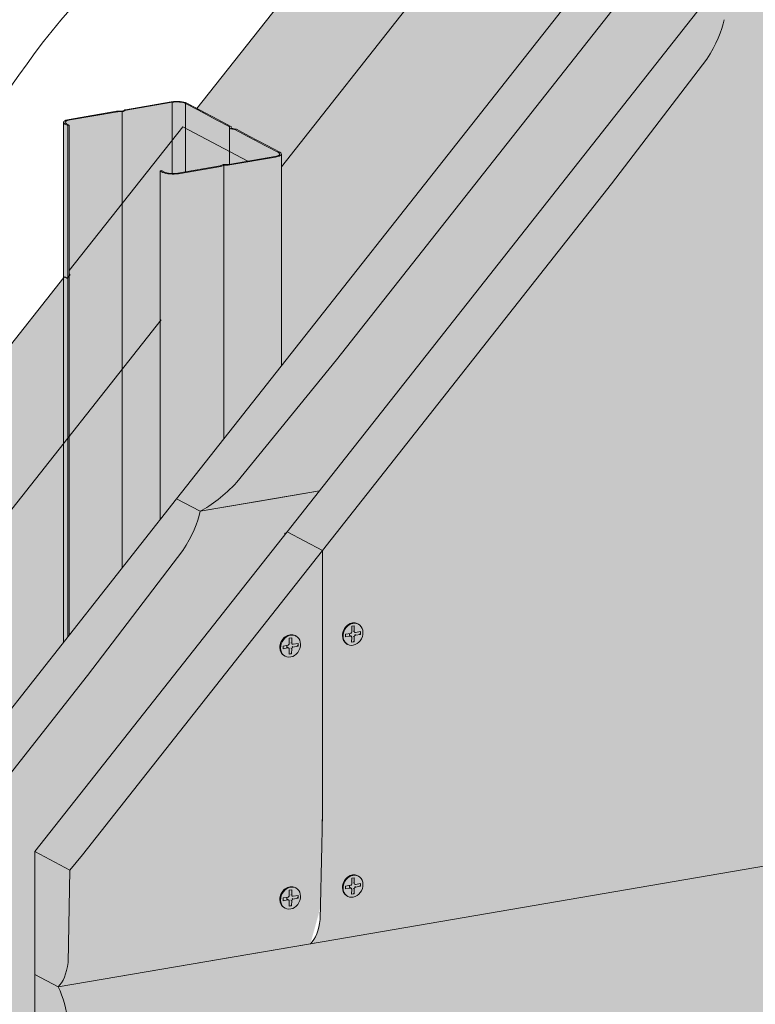
# Model space of a CAD drawing. Units: metres. Extents: x 1484 to 4716, y -1293 to 3111.
# Drawn here: x 3703 to 3960, y 96 to 440 of the extents above; entities that cross this region are included whole.
import ezdxf

# ---------------------------------------------------------------- set-up
doc = ezdxf.new("R2010")
doc.units = ezdxf.units.M
for name, color, linetype in [('Rigips Befestigungen', 8, 'Continuous'), ('Rigips Dämmung', 3, 'Continuous'), ('Rigips Profile 2', 5, 'Continuous')]:
    doc.layers.add(name, color=color, linetype=linetype)
for name, color, linetype, true_color in [('Rigips Schr Dämmung FH', 7, 'Continuous', 0xeddf9e), ('Rigips Schr Profile PS', 7, 'Continuous', 0xd5e5ec), ('Rigips Schr RB FH', 7, 'Continuous', 0xdedede)]:
    doc.layers.add(name, color=color, linetype=linetype, true_color=true_color)

msp = doc.modelspace()

# ---------------------------------------------------------------- hatches: boundary and pattern name
at = {"layer": 'Rigips Schr Dämmung FH'}
h = msp.add_hatch(color=256, dxfattribs=at)
h.dxf.hatch_style = 1
h.paths.add_polyline_path([(4368.71, 612.96), (4191.45, 582.62), (4191.45, 520.94), (4196.43, 521.79), (4368.71, 551.33)])
edge = h.paths.add_edge_path()
edge.add_line((4368.71, 635.49), (4189.13, 604.73))
edge.add_line((4189.13, 604.73), (4191.15, 603.66))
edge.add_ellipse((4187.45, 603.18), major_axis=(-4, 0), ratio=0.301211, start_angle=180, end_angle=209.6507, ccw=False)
edge.add_ellipse((4187.45, 603.18), major_axis=(-4, 0), ratio=0.301211, start_angle=119.6507, end_angle=180)
edge.add_line((4191.45, 603.18), (4191.45, 582.62))
edge.add_line((4191.45, 582.62), (4368.71, 612.96))
edge.add_line((4368.71, 612.96), (4368.71, 635.49))
h.paths.add_polyline_path([(4391.21, 639.34), (4368.71, 635.49), (4368.71, 612.96), (4391.21, 616.81)])
h.paths.add_polyline_path([(4391.21, 616.81), (4368.71, 612.96), (4368.71, 551.33), (4391.21, 555.19)])
h.paths.add_polyline_path([(4402.82, 618.8), (4391.21, 616.81), (4391.21, 555.19), (4402.82, 557.18)])
h.paths.add_polyline_path([(4402.82, 641.33), (4391.21, 639.34), (4391.21, 616.81), (4402.82, 618.8)])
h.paths.add_polyline_path([(4433.02, 646.5), (4403.02, 641.36), (4403.02, 618.83), (4433.02, 623.97)])
h.paths.add_polyline_path([(4433.02, 623.97), (4403.02, 618.83), (4403.02, 557.21), (4433.02, 562.36)])
h.paths.add_polyline_path([(4469.28, 630.18), (4433.02, 623.97), (4433.02, 562.36), (4469.28, 568.58)])
h.paths.add_polyline_path([(4469.28, 652.71), (4433.02, 646.5), (4433.02, 623.97), (4469.28, 630.18)])
h.paths.add_polyline_path([(4506.13, 659.02), (4469.28, 652.71), (4469.28, 630.18), (4506.13, 636.48)])
h.paths.add_polyline_path([(4506.13, 636.48), (4469.28, 630.18), (4469.28, 568.58), (4506.13, 574.89)])
h.paths.add_polyline_path([(4548.72, 665.65), (4548.72, 663.95), (4551.14, 664.36)])
edge = h.paths.add_edge_path()
edge.add_line((4548.72, 665.65), (4547.75, 666.16))
edge.add_line((4547.75, 666.16), (4544.08, 665.53))
edge.add_line((4544.08, 665.53), (4544.08, 663.35))
edge.add_ellipse((4544.32, 664.37), major_axis=(-3.4, 0), ratio=0.301211, start_angle=85.9162, end_angle=119.6575)
edge.add_line((4546.01, 663.48), (4548.72, 663.95))
edge.add_line((4548.72, 663.95), (4548.72, 665.65))
edge = h.paths.add_edge_path()
edge.add_line((4544.08, 665.53), (4526.64, 662.54))
edge.add_line((4526.64, 662.54), (4526.64, 640))
edge.add_line((4526.64, 640), (4539.86, 642.26))
edge.add_line((4539.86, 642.26), (4539.86, 664.3))
edge.add_line((4539.86, 664.3), (4540.38, 664.39))
edge.add_line((4540.38, 664.39), (4541.37, 663.87))
edge.add_ellipse((4544.32, 664.37), major_axis=(-3.4, 0), ratio=0.301211, start_angle=29.6439, end_angle=85.9162)
edge.add_line((4544.08, 663.35), (4544.08, 665.53))
h.paths.add_polyline_path([(4539.86, 642.26), (4526.64, 640), (4526.64, 578.41), (4539.86, 580.68)])
h.paths.add_polyline_path([(4526.64, 640), (4508.17, 636.83), (4508.17, 575.24), (4526.64, 578.41)])
edge = h.paths.add_edge_path()
edge.add_line((4526.64, 662.54), (4508.17, 659.37))
edge.add_line((4508.17, 659.37), (4508.17, 658.91))
edge.add_line((4508.17, 658.91), (4508.38, 658.8))
edge.add_ellipse((4508.05, 658.76), major_axis=(0.3, 0), ratio=0.301211, start_angle=330.3493, end_angle=389.6507, ccw=False)
edge.add_ellipse((4508.09, 658.77), major_axis=(0.3, 0), ratio=0.301211, start_angle=330.3493, end_angle=389.6507, ccw=False)
edge.add_ellipse((4508.09, 658.77), major_axis=(0.3, 0), ratio=0.301211, start_angle=299.6507, end_angle=330.3493, ccw=False)
edge.add_line((4508.17, 658.65), (4508.17, 636.83))
edge.add_line((4508.17, 636.83), (4526.64, 640))
edge.add_line((4526.64, 640), (4526.64, 662.54))
edge = h.paths.add_edge_path()
edge.add_ellipse((4507.55, 658.67), major_axis=(0.3, 0), ratio=0.301211, start_angle=209.6507, end_angle=289.4057, ccw=False)
edge.add_line((4507.28, 658.63), (4506.59, 659))
edge.add_ellipse((4506.33, 658.95), major_axis=(0.3, 0), ratio=0.301211, start_angle=29.6507, end_angle=117.9089)
edge.add_line((4506.19, 659.03), (4506.13, 659.02))
edge.add_line((4506.13, 659.02), (4506.13, 636.48))
edge.add_line((4506.13, 636.48), (4507.65, 636.74))
edge.add_line((4507.65, 636.74), (4507.65, 658.59))
h.paths.add_polyline_path([(4507.65, 636.74), (4506.13, 636.48), (4506.13, 574.89), (4507.65, 575.15)])
h.paths.add_polyline_path([(4508.17, 636.83), (4507.65, 636.74), (4507.65, 575.15), (4508.17, 575.24)])
h.paths.add_polyline_path([(4508.17, 658.68), (4507.65, 658.59), (4507.65, 636.74), (4508.17, 636.83)])
edge = h.paths.add_edge_path()
edge.add_line((3909.55, 534.25), (3878.97, 550.43))
edge.add_spline(control_points=[(3878.97, 550.43), (3877.53, 549.53), (3876.07, 548.63), (3874.62, 547.73)], knot_values=[748.373402, 748.373402, 748.373402, 748.373402, 753.479027, 753.479027, 753.479027, 753.479027], degree=3, periodic=0)
edge.add_line((3874.62, 547.73), (3765.26, 408.99))
edge.add_line((3765.26, 408.99), (3766.32, 408.43))
edge.add_line((3766.32, 408.43), (3772.51, 405.16))
edge.add_line((3772.51, 405.16), (3777.19, 402.68))
edge.add_line((3777.19, 402.68), (3777.25, 402.11))
edge.add_ellipse((3777.35, 402.11), major_axis=(-0.1, 0), ratio=0.301211, start_angle=1.9678, end_angle=57.3336)
edge.add_line((3777.3, 402.08), (3778.9, 401.77))
edge.add_line((3778.9, 401.77), (3783.53, 399.32))
edge.add_line((3783.53, 399.32), (3789.71, 396.05))
edge.add_line((3789.71, 396.05), (3794.57, 393.48))
edge.add_ellipse((3790.74, 393.07), major_axis=(-4, 0), ratio=0.301211, start_angle=180, end_angle=209.6507, ccw=False)
edge.add_ellipse((3790.74, 393.07), major_axis=(-4, 0), ratio=0.301211, start_angle=119.6507, end_angle=180, ccw=False)
edge.add_line((3794.74, 392.9), (3794.74, 388.59))
edge.add_line((3794.74, 388.59), (3909.55, 534.25))
edge = h.paths.add_edge_path()
edge.add_line((4040.62, 556.69), (4040.62, 579.22))
edge.add_line((4040.62, 579.22), (3881.37, 551.94))
edge.add_spline(control_points=[(3881.37, 551.94), (3880.57, 551.44), (3879.77, 550.93), (3878.97, 550.43)], knot_values=[753.479027, 753.479027, 753.479027, 753.479027, 756.314015, 756.314015, 756.314015, 756.314015], degree=3, periodic=0)
edge.add_line((3878.97, 550.43), (3909.55, 534.25))
edge.add_line((3909.55, 534.25), (4040.62, 556.69))
h.paths.add_polyline_path([(4040.62, 556.69), (3909.56, 534.25), (3794.74, 388.59), (3794.74, 319.03), (3916.76, 473.84), (4040.62, 495.08)])
h.paths.add_polyline_path([(4046.85, 557.75), (4040.62, 556.69), (4040.62, 495.08), (4046.85, 496.14)])
h.paths.add_polyline_path([(4046.85, 580.29), (4040.62, 579.22), (4040.62, 556.69), (4046.85, 557.75)])
h.paths.add_polyline_path([(4053.6, 558.91), (4046.85, 557.75), (4046.85, 496.14), (4053.6, 497.3)])
h.paths.add_polyline_path([(4053.6, 581.44), (4046.85, 580.29), (4046.85, 557.75), (4053.6, 558.91)])
h.paths.add_polyline_path([(4059.7, 559.95), (4053.6, 558.91), (4053.6, 497.3), (4059.7, 498.35)])
h.paths.add_polyline_path([(4059.7, 582.49), (4053.6, 581.44), (4053.6, 558.91), (4059.7, 559.95)])
h.paths.add_polyline_path([(4065.88, 561.01), (4059.7, 559.95), (4059.7, 498.35), (4065.88, 499.41)])
h.paths.add_polyline_path([(4065.88, 583.55), (4059.7, 582.49), (4059.7, 559.95), (4065.88, 561.01)])
h.paths.add_polyline_path([(4072.07, 562.07), (4065.88, 561.01), (4065.88, 499.41), (4072.07, 500.47)])
h.paths.add_polyline_path([(4072.07, 584.61), (4065.88, 583.55), (4065.88, 561.01), (4072.07, 562.07)])
h.paths.add_polyline_path([(4078.31, 563.14), (4072.07, 562.07), (4072.07, 500.47), (4078.31, 501.54)])
h.paths.add_polyline_path([(4078.31, 585.68), (4072.07, 584.61), (4072.07, 562.07), (4078.31, 563.14)])
h.paths.add_polyline_path([(4115.36, 569.48), (4115.36, 592.02), (4078.31, 585.68), (4078.31, 563.14)])
h.paths.add_polyline_path([(4115.36, 569.48), (4078.31, 563.14), (4078.31, 501.54), (4115.36, 507.89)])
edge = h.paths.add_edge_path()
edge.add_line((4149.09, 597.3), (4149.61, 597.39))
edge.add_line((4149.61, 597.39), (4150.6, 596.86))
edge.add_ellipse((4153.55, 597.37), major_axis=(-3.4, 0), ratio=0.301211, start_angle=29.6439, end_angle=85.9162)
edge.add_line((4153.31, 596.35), (4153.31, 598.53))
edge.add_line((4153.31, 598.53), (4135.87, 595.54))
edge.add_line((4135.87, 595.54), (4135.87, 572.99))
edge.add_line((4135.87, 572.99), (4149.09, 575.25))
edge.add_line((4149.09, 575.25), (4149.09, 597.3))
edge = h.paths.add_edge_path()
edge.add_line((4135.87, 595.54), (4117.4, 592.37))
edge.add_line((4117.4, 592.37), (4117.4, 591.91))
edge.add_line((4117.4, 591.91), (4117.64, 591.78))
edge.add_ellipse((4117.32, 591.77), major_axis=(0.3, 0), ratio=0.301211, start_angle=330.3493, end_angle=389.6507, ccw=False)
edge.add_line((4117.54, 591.67), (4117.54, 591.7))
edge.add_ellipse((4117.32, 591.77), major_axis=(0.3, 0), ratio=0.301211, start_angle=299.6507, end_angle=330.3493, ccw=False)
edge.add_line((4117.4, 591.67), (4117.4, 569.83))
edge.add_line((4117.4, 569.83), (4135.87, 572.99))
edge.add_line((4135.87, 572.99), (4135.87, 595.54))
h.paths.add_polyline_path([(4135.87, 572.99), (4117.4, 569.83), (4117.4, 508.24), (4135.87, 511.41)])
h.paths.add_polyline_path([(4149.09, 575.25), (4135.87, 572.99), (4135.87, 511.41), (4149.09, 513.67)])
edge = h.paths.add_edge_path()
edge.add_line((4157.95, 598.64), (4156.98, 599.16))
edge.add_line((4156.98, 599.16), (4153.31, 598.53))
edge.add_line((4153.31, 598.53), (4153.31, 596.35))
edge.add_ellipse((4153.55, 597.37), major_axis=(-3.4, 0), ratio=0.301211, start_angle=85.9162, end_angle=119.6575)
edge.add_line((4155.24, 596.48), (4157.95, 596.94))
edge.add_line((4157.95, 596.94), (4157.95, 598.64))
h.paths.add_polyline_path([(4157.95, 598.64), (4157.95, 596.94), (4160.37, 597.36)])
edge = h.paths.add_edge_path()
edge.add_ellipse((4116.78, 591.67), major_axis=(0.3, 0), ratio=0.301211, start_angle=209.6507, end_angle=289.4057, ccw=False)
edge.add_line((4116.52, 591.63), (4115.82, 592))
edge.add_ellipse((4115.56, 591.95), major_axis=(0.3, 0), ratio=0.301211, start_angle=29.6507, end_angle=117.9089)
edge.add_line((4115.42, 592.03), (4115.36, 592.02))
edge.add_line((4115.36, 592.02), (4115.36, 569.48))
edge.add_line((4115.36, 569.48), (4116.88, 569.74))
edge.add_line((4116.88, 569.74), (4116.88, 591.59))
h.paths.add_polyline_path([(4116.88, 569.74), (4115.36, 569.48), (4115.36, 507.89), (4116.88, 508.15)])
h.paths.add_polyline_path([(4117.4, 569.83), (4116.88, 569.74), (4116.88, 508.15), (4117.4, 508.24)])
h.paths.add_polyline_path([(4117.4, 591.67), (4116.88, 591.59), (4116.88, 569.74), (4117.4, 569.83)])
h = msp.add_hatch(color=256, dxfattribs=at)
h.dxf.hatch_style = 1
h.paths.add_polyline_path([(3776.65, 393.91), (3776.65, 389.48), (3782.98, 390.56)])
edge = h.paths.add_edge_path()
edge.add_line((3776.65, 393.91), (3761.25, 402.06))
edge.add_line((3761.25, 402.06), (3761.25, 386.83))
edge.add_line((3761.25, 386.83), (3773.31, 388.9))
edge.add_ellipse((3773.11, 389.01), major_axis=(-0.4, 0), ratio=0.301211, start_angle=119.6507, end_angle=136.1594)
edge.add_line((3773.4, 388.92), (3774.23, 389.36))
edge.add_ellipse((3774.66, 389.25), major_axis=(-0.55, 0), ratio=0.301211, start_angle=268.8324, end_angle=330.469, ccw=False)
edge.add_line((3774.67, 389.42), (3776.24, 389.41))
edge.add_ellipse((3776.15, 389.53), major_axis=(-0.4, 0), ratio=0.301211, start_angle=103.142, end_angle=119.6506)
edge.add_line((3776.34, 389.42), (3776.65, 389.48))
edge.add_line((3776.65, 389.48), (3776.65, 393.91))
edge = h.paths.add_edge_path()
edge.add_line((3761.25, 402.06), (3760.28, 402.57))
edge.add_line((3760.28, 402.57), (3756.61, 397.92))
edge.add_line((3756.61, 397.92), (3756.61, 386.24))
edge.add_ellipse((3756.85, 387.26), major_axis=(-3.4, 0), ratio=0.301211, start_angle=85.9162, end_angle=119.6575)
edge.add_line((3758.53, 386.37), (3761.25, 386.83))
edge.add_line((3761.25, 386.83), (3761.25, 402.06))
edge = h.paths.add_edge_path()
edge.add_line((3756.61, 397.92), (3739.17, 375.8))
edge.add_line((3739.17, 375.8), (3739.17, 317.94))
edge.add_line((3739.17, 317.94), (3752.39, 334.7))
edge.add_line((3752.39, 334.7), (3752.39, 387.19))
edge.add_line((3752.39, 387.19), (3752.91, 387.28))
edge.add_line((3752.91, 387.28), (3753.9, 386.75))
edge.add_ellipse((3756.85, 387.26), major_axis=(-3.4, 0), ratio=0.301211, start_angle=29.6439, end_angle=85.9162)
edge.add_line((3756.61, 386.24), (3756.61, 397.92))
edge = h.paths.add_edge_path()
edge.add_line((3739.17, 375.8), (3720.69, 352.35))
edge.add_line((3720.69, 352.35), (3720.69, 351.17))
edge.add_line((3720.69, 351.17), (3720.98, 351.02))
edge.add_ellipse((3720.62, 350.74), major_axis=(0.272, 0.323), ratio=0.389809, start_angle=274.8379, end_angle=305.5365, ccw=False)
edge.add_line((3720.69, 350.5), (3720.69, 294.51))
edge.add_line((3720.69, 294.51), (3739.17, 317.94))
edge.add_line((3739.17, 317.94), (3739.17, 375.8))
edge = h.paths.add_edge_path()
edge.add_ellipse((3720.11, 350.1), major_axis=(-0.272, -0.323), ratio=0.389809, start_angle=4.8379, end_angle=76.423, ccw=False)
edge.add_line((3719.92, 349.74), (3719.16, 350.14))
edge.add_ellipse((3718.9, 349.81), major_axis=(0.272, 0.323), ratio=0.389809, start_angle=4.8379, end_angle=94.8114)
edge.add_line((3718.75, 349.89), (3718.66, 349.77))
edge.add_line((3718.66, 349.77), (3718.66, 291.93))
edge.add_line((3718.66, 291.93), (3720.17, 293.85))
edge.add_line((3720.17, 293.85), (3720.17, 349.92))
h.paths.add_polyline_path([(3720.69, 350.57), (3720.17, 349.91), (3720.17, 293.85), (3720.69, 294.51)])
h.paths.add_polyline_path([(3720.17, 293.85), (3718.66, 291.93), (3718.66, 222.5), (3720.17, 224.42)])
h.paths.add_polyline_path([(3720.69, 294.51), (3720.17, 293.85), (3720.17, 224.42), (3720.69, 225.09)])
h.paths.add_polyline_path([(3739.17, 317.94), (3720.69, 294.51), (3720.69, 225.09), (3739.17, 248.53)])
h.paths.add_polyline_path([(3752.39, 334.7), (3739.17, 317.94), (3739.17, 248.53), (3752.39, 265.29)])
h.paths.add_polyline_path([(3718.66, 291.93), (3718.66, 349.77), (3591.81, 188.9), (3623.98, 171.88)])
h.paths.add_polyline_path([(3718.66, 222.5), (3718.66, 291.93), (3623.98, 171.88), (3623.98, 16.86), (3656.29, 22.4), (3656.29, 143.38)])
h.paths.add_polyline_path([(3623.98, 171.88), (3591.81, 188.9), (3591.81, 11.35), (3623.98, 16.86)])
h.paths.add_polyline_path([(3656.29, 22.19), (3623.98, 16.65), (3623.98, -9), (3656.29, -3.45)])
h.paths.add_polyline_path([(3623.98, 16.65), (3591.81, 11.14), (3591.81, -23.19), (3620.9, -18.2), (3620.9, -9.52), (3623.98, -9)])
h.paths.add_polyline_path([(3620.9, -26.43), (3596.83, -30.55), (3617.57, -41.53), (3620.9, -40.96)])
h.paths.add_polyline_path([(3620.9, -26.43), (3620.9, -23.9), (3595.76, -28.21), (3596.06, -28.53), (3596.74, -30.46), (3596.83, -30.55)])
h.paths.add_polyline_path([(3620.9, -23.9), (3620.9, -22.62), (3591.81, -27.61), (3591.81, -27.9), (3593.23, -28.65)])
h.paths.add_polyline_path([(3620.9, -22.62), (3620.9, -18.2), (3591.81, -23.19), (3591.81, -27.61)])
at = {"layer": 'Rigips Schr Profile PS'}
h = msp.add_hatch(color=256, dxfattribs=at)
h.dxf.hatch_style = 1
edge = h.paths.add_edge_path()
edge.add_ellipse((3790.74, 393.07), major_axis=(-4, 0), ratio=0.301211, start_angle=119.6507, end_angle=180, ccw=False)
edge.add_line((3792.72, 392.02), (3776.59, 389.26))
edge.add_ellipse((3776.2, 389.54), major_axis=(-1, 0), ratio=0.301211, start_angle=88.8324, end_angle=119.6507, ccw=False)
edge.add_line((3776.18, 389.24), (3774.71, 389.24))
edge.add_ellipse((3774.73, 389.22), major_axis=(-0.1, 0), ratio=0.301211, start_angle=283.1421, end_angle=316.1592)
edge.add_line((3774.66, 389.24), (3774.66, 293.55))
edge.add_line((3774.66, 293.55), (3794.74, 319.03))
edge.add_line((3794.74, 319.03), (3794.74, 392.95))
edge = h.paths.add_edge_path()
edge.add_line((3774.66, 389.24), (3773.84, 388.8))
edge.add_ellipse((3773.06, 389), major_axis=(-1, 0), ratio=0.301211, start_angle=119.6507, end_angle=150.469, ccw=False)
edge.add_line((3773.56, 388.74), (3758.83, 386.21))
edge.add_ellipse((3756.85, 387.26), major_axis=(-4, 0), ratio=0.301211, start_angle=29.6507, end_angle=119.6507, ccw=False)
edge.add_line((3753.37, 386.66), (3752.39, 387.19))
edge.add_line((3752.39, 387.19), (3752.39, 265.29))
edge.add_line((3752.39, 265.29), (3758.16, 272.62))
edge.add_line((3758.16, 272.62), (3774.66, 293.55))
edge.add_line((3774.66, 293.55), (3774.66, 389.24))
edge = h.paths.add_edge_path()
edge.add_line((3752.39, 387.19), (3752.91, 387.28))
edge.add_line((3752.91, 387.28), (3753.9, 386.75))
edge.add_ellipse((3756.85, 387.26), major_axis=(-3.4, 0), ratio=0.301211, start_angle=29.6439, end_angle=85.9162)
edge.add_line((3756.61, 386.24), (3756.61, 411.13))
edge.add_line((3756.61, 411.13), (3740.53, 408.38))
edge.add_ellipse((3740.73, 408.27), major_axis=(-0.4, 0), ratio=0.301211, start_angle=299.6507, end_angle=316.1594)
edge.add_line((3740.44, 408.35), (3739.6, 407.91))
edge.add_ellipse((3739.18, 408.02), major_axis=(-0.55, 0), ratio=0.301211, start_angle=88.8324, end_angle=150.469, ccw=False)
edge.add_line((3739.17, 407.86), (3739.17, 248.53))
edge.add_line((3739.17, 248.53), (3752.39, 265.29))
edge.add_line((3752.39, 265.29), (3752.39, 387.19))
edge = h.paths.add_edge_path()
edge.add_line((3739.17, 407.86), (3737.6, 407.87))
edge.add_ellipse((3737.69, 407.75), major_axis=(-0.4, 0), ratio=0.301211, start_angle=283.142, end_angle=299.6506)
edge.add_line((3737.49, 407.86), (3720.98, 405.02))
edge.add_ellipse((3722.66, 404.13), major_axis=(-3.4, 0), ratio=0.301211, start_angle=299.6439, end_angle=389.6575)
edge.add_line((3719.71, 403.63), (3720.69, 403.1))
edge.add_line((3720.69, 403.1), (3720.69, 225.09))
edge.add_line((3720.69, 225.09), (3739.17, 248.53))
edge.add_line((3739.17, 248.53), (3739.17, 407.86))
edge = h.paths.add_edge_path()
edge.add_line((3720.17, 403.01), (3719.18, 403.54))
edge.add_ellipse((3722.66, 404.13), major_axis=(-4, 0), ratio=0.301211, start_angle=360, end_angle=389.6507, ccw=False)
edge.add_line((3718.66, 404.13), (3718.66, 222.5))
edge.add_line((3718.66, 222.5), (3720.17, 224.42))
edge.add_line((3720.17, 224.42), (3720.17, 403.01))
h = msp.add_hatch(color=256, dxfattribs=at)
h.dxf.hatch_style = 1
edge = h.paths.add_edge_path()
edge.add_ellipse((3758.29, 410.24), major_axis=(-3.4, 0), ratio=0.301211, start_angle=209.6507, end_angle=299.6575)
edge.add_line((3756.61, 411.13), (3756.61, 386.24))
edge.add_ellipse((3756.85, 387.26), major_axis=(-3.4, 0), ratio=0.301211, start_angle=85.9162, end_angle=119.6575)
edge.add_line((3758.53, 386.37), (3761.25, 386.83))
edge.add_line((3761.25, 386.83), (3761.25, 410.75))
edge = h.paths.add_edge_path()
edge.add_line((3776.65, 402.1), (3776.6, 402.6))
edge.add_ellipse((3776.2, 402.59), major_axis=(-0.4, 0), ratio=0.301211, start_angle=181.9678, end_angle=209.6507)
edge.add_line((3776.54, 402.65), (3771.99, 405.07))
edge.add_line((3771.99, 405.07), (3765.8, 408.34))
edge.add_line((3765.8, 408.34), (3761.25, 410.75))
edge.add_line((3761.25, 410.75), (3761.25, 386.83))
edge.add_line((3761.25, 386.83), (3773.31, 388.9))
edge.add_ellipse((3773.11, 389.01), major_axis=(-0.4, 0), ratio=0.301211, start_angle=119.6507, end_angle=136.1594)
edge.add_line((3773.4, 388.92), (3774.2, 389.35))
edge.add_ellipse((3774.66, 389.25), major_axis=(-0.55, 0), ratio=0.301211, start_angle=268.8324, end_angle=330.469, ccw=False)
edge.add_line((3774.67, 389.42), (3776.24, 389.41))
edge.add_ellipse((3776.15, 389.53), major_axis=(-0.4, 0), ratio=0.301211, start_angle=103.142, end_angle=119.6506)
edge.add_line((3776.34, 389.42), (3776.65, 389.48))
edge.add_line((3776.65, 389.48), (3776.65, 402.1))
edge = h.paths.add_edge_path()
edge.add_line((3783.01, 399.23), (3778.5, 401.62))
edge.add_ellipse((3778.15, 401.56), major_axis=(-0.4, 0), ratio=0.301211, start_angle=209.6507, end_angle=237.3336)
edge.add_line((3778.37, 401.66), (3776.97, 401.93))
edge.add_ellipse((3777.35, 402.11), major_axis=(-0.7, 0), ratio=0.301211, start_angle=1.9678, end_angle=57.3336, ccw=False)
edge.add_line((3776.65, 402.08), (3776.65, 389.48))
edge.add_line((3776.65, 389.48), (3792.43, 392.18))
edge.add_ellipse((3790.74, 393.07), major_axis=(-3.4, 0), ratio=0.301211, start_angle=119.6439, end_angle=209.6507)
edge.add_line((3793.7, 393.58), (3789.19, 395.96))
edge.add_line((3789.19, 395.96), (3783.01, 399.23))
h = msp.add_hatch(color=256, dxfattribs=at)
h.dxf.hatch_style = 1
h.paths.add_polyline_path([(3718.66, 241.58), (3720.17, 243.5), (3720.17, 403.01), (3719.18, 403.54), (3719.17, 403.55), (3719.15, 403.55), (3719.14, 403.56), (3719.12, 403.57), (3719.11, 403.58), (3719.09, 403.59), (3719.08, 403.6), (3719.06, 403.61), (3719.05, 403.61), (3719.04, 403.62), (3719.02, 403.63), (3719.01, 403.64), (3719, 403.65), (3718.98, 403.66), (3718.97, 403.67), (3718.96, 403.68), (3718.95, 403.69), (3718.93, 403.7), (3718.92, 403.7), (3718.91, 403.71), (3718.9, 403.72), (3718.89, 403.73), (3718.88, 403.74), (3718.87, 403.75), (3718.86, 403.76), (3718.85, 403.77), (3718.84, 403.78), (3718.83, 403.79), (3718.82, 403.8), (3718.81, 403.81), (3718.8, 403.82), (3718.79, 403.82), (3718.78, 403.83), (3718.78, 403.84), (3718.77, 403.85), (3718.76, 403.86), (3718.75, 403.87), (3718.75, 403.88), (3718.74, 403.89), (3718.74, 403.9), (3718.73, 403.91), (3718.72, 403.92), (3718.72, 403.93), (3718.71, 403.94), (3718.71, 403.95), (3718.7, 403.96), (3718.7, 403.97), (3718.69, 403.98), (3718.69, 403.99), (3718.69, 404), (3718.68, 404.01), (3718.68, 404.02), (3718.68, 404.03), (3718.67, 404.04), (3718.67, 404.05), (3718.67, 404.06), (3718.67, 404.06), (3718.66, 404.07), (3718.66, 404.08), (3718.66, 404.09), (3718.66, 404.1), (3718.66, 404.11), (3718.66, 404.12), (3718.66, 404.13)])
at = {"layer": 'Rigips Schr RB FH', "true_color": 0xbfbfbf}
h = msp.add_hatch(color=9, dxfattribs=at)
h.dxf.hatch_style = 1
edge = h.paths.add_edge_path()
edge.add_ellipse((3711.13, 90.86), major_axis=(-3.19, 18.63), ratio=0.471735, start_angle=262.806, end_angle=302.5489)
edge.add_line((3716.82, 102.15), (3708.65, 106.47))
edge.add_line((3708.65, 106.47), (3708.65, -42.52))
edge.add_line((3708.65, -42.52), (3721.02, -49.06))
edge.add_line((3721.02, -49.06), (3721.02, 52.25))
edge.add_line((3721.02, 52.25), (3720.25, 90.02))
edge = h.paths.add_edge_path()
edge.add_line((3720.92, 142.94), (3708.65, 149.43))
edge.add_line((3708.65, 149.43), (3708.65, 106.47))
edge.add_line((3708.65, 106.47), (3716.82, 102.15))
edge.add_ellipse((3711.13, 119.47), major_axis=(3.19, -18.63), ratio=0.471735, start_angle=17.5012, end_angle=57.2441)
edge.add_line((3720.25, 110.65), (3720.92, 142.94))
h.paths.add_polyline_path([(3809.08, 254.61), (3796.71, 261.15), (3708.65, 149.43), (3720.92, 142.94), (3725.32, 148.34)])
edge = h.paths.add_edge_path()
edge.add_line((3910, 382.64), (3943.27, 426.25))
edge.add_ellipse((3930.52, 426.47), major_axis=(17.16, 20.35), ratio=0.389809, start_angle=287.6188, end_angle=327.3617)
edge.add_line((3949.24, 439.99), (3941.08, 444.31))
edge.add_line((3941.08, 444.31), (3796.71, 261.15))
edge.add_line((3796.71, 261.15), (3809.08, 254.61))
edge.add_line((3809.08, 254.61), (3910, 382.64))
h.paths.add_polyline_path([(4620.13, 555.03), (4611.97, 559.34), (3941.08, 444.31), (3949.24, 439.99)])
h.paths.add_polyline_path([(4208.79, 515.25), (4196.43, 521.79), (3916.76, 473.84), (3929.13, 467.29)])
h.paths.add_polyline_path([(4611.97, 584.38), (4599.6, 590.92), (4196.43, 521.79), (4208.79, 515.25)])
edge = h.paths.add_edge_path()
edge.add_line((3929.13, 467.29), (3916.76, 473.84))
edge.add_line((3916.76, 473.84), (3758.16, 272.62))
edge.add_line((3758.16, 272.62), (3766.32, 268.3))
edge.add_ellipse((3773.67, 287.85), major_axis=(-17.16, -20.35), ratio=0.389809, start_angle=42.314, end_angle=82.0569)
edge.add_line((3779.16, 278.41), (3813.98, 321.2))
edge.add_line((3813.98, 321.2), (3929.13, 467.29))
edge = h.paths.add_edge_path()
edge.add_ellipse((3747.6, 254.77), major_axis=(17.16, 20.35), ratio=0.389809, start_angle=287.6188, end_angle=327.3617)
edge.add_line((3766.32, 268.3), (3758.16, 272.62))
edge.add_line((3758.16, 272.62), (3656.29, 143.38))
edge.add_line((3656.29, 143.38), (3668.66, 136.84))
edge.add_line((3668.66, 136.84), (3727.08, 210.95))
edge.add_line((3727.08, 210.95), (3760.35, 254.56))
edge = h.paths.add_edge_path()
edge.add_line((3668.66, 136.84), (3656.29, 143.38))
edge.add_line((3656.29, 143.38), (3656.29, -42.83))
edge.add_line((3656.29, -42.83), (3664.46, -47.15))
edge.add_ellipse((3658.77, -29.84), major_axis=(3.19, -18.63), ratio=0.471735, start_angle=17.5012, end_angle=57.2441)
edge.add_line((3667.89, -38.65), (3668.66, -1.7))
edge.add_line((3668.66, -1.7), (3668.66, 136.84))
at = {"layer": 'Rigips Schr RB FH'}
h = msp.add_hatch(color=256, dxfattribs=at)
h.dxf.hatch_style = 1
edge = h.paths.add_edge_path()
edge.add_line((4624.33, 207.14), (4623.56, 244.91))
edge.add_ellipse((4614.44, 245.75), major_axis=(-3.19, 18.63), ratio=0.471735, start_angle=262.806, end_angle=302.5489)
edge.add_line((4620.13, 257.04), (4216.96, 187.91))
edge.add_ellipse((4211.27, 176.62), major_axis=(-3.19, 18.63), ratio=0.471735, start_angle=262.806, end_angle=302.5489, ccw=False)
edge.add_line((4220.39, 175.78), (4221.16, 138.01))
edge.add_line((4221.16, 138.01), (4221.16, 36.69))
edge.add_line((4221.16, 36.69), (4624.33, 105.82))
edge.add_line((4624.33, 105.82), (4624.33, 207.14))
edge = h.paths.add_edge_path()
edge.add_line((4221.16, 138.01), (4220.39, 175.78))
edge.add_ellipse((4211.27, 176.62), major_axis=(-3.19, 18.63), ratio=0.471735, start_angle=262.806, end_angle=302.5489)
edge.add_line((4216.96, 187.91), (3813.79, 118.78))
edge.add_line((3813.79, 118.78), (3804.88, 117.25))
edge.add_line((3804.88, 117.25), (3716.82, 102.15))
edge.add_ellipse((3711.13, 90.86), major_axis=(-3.19, 18.63), ratio=0.471735, start_angle=262.806, end_angle=302.5489, ccw=False)
edge.add_line((3720.25, 90.02), (3721.02, 52.25))
edge.add_line((3721.02, 52.25), (3721.02, -49.06))
edge.add_line((3721.02, -49.06), (3817.99, -32.44))
edge.add_line((3817.99, -32.44), (4221.16, 36.69))
edge.add_line((4221.16, 36.69), (4221.16, 138.01))
edge = h.paths.add_edge_path()
edge.add_line((3808.85, 151.54), (3809.08, 162.71))
edge.add_line((3809.08, 162.71), (3809.08, 229.88))
edge.add_line((3809.08, 229.88), (3809.08, 254.61))
edge.add_line((3809.08, 254.61), (3725.32, 148.34))
edge.add_line((3725.32, 148.34), (3720.92, 142.94))
edge.add_line((3720.92, 142.94), (3720.25, 110.65))
edge.add_ellipse((3711.13, 119.47), major_axis=(3.19, -18.63), ratio=0.471735, start_angle=17.5012, end_angle=57.2441, ccw=False)
edge.add_line((3716.82, 102.15), (3804.88, 117.25))
edge.add_ellipse((3799.19, 134.57), major_axis=(3.19, -18.63), ratio=0.471735, start_angle=17.5012, end_angle=57.2441)
edge.add_line((3808.31, 125.75), (3808.85, 151.54))
edge = h.paths.add_edge_path()
edge.add_ellipse((4614.44, 274.35), major_axis=(3.19, -18.63), ratio=0.471735, start_angle=17.5012, end_angle=57.2441)
edge.add_line((4623.56, 265.54), (4624.33, 302.49))
edge.add_line((4624.33, 302.49), (4624.33, 505.12))
edge.add_line((4624.33, 505.12), (4623.56, 542.89))
edge.add_ellipse((4614.44, 543.73), major_axis=(-3.19, 18.63), ratio=0.471735, start_angle=262.806, end_angle=302.5489)
edge.add_line((4620.13, 555.03), (3949.24, 439.99))
edge.add_ellipse((3930.52, 426.47), major_axis=(17.16, 20.35), ratio=0.389809, start_angle=287.6188, end_angle=327.3617, ccw=False)
edge.add_line((3943.27, 426.25), (3910, 382.64))
edge.add_line((3910, 382.64), (3809.08, 254.61))
edge.add_line((3809.08, 254.61), (3809.08, 229.88))
edge.add_line((3809.08, 229.88), (3809.08, 162.71))
edge.add_line((3809.08, 162.71), (3808.85, 151.54))
edge.add_line((3808.85, 151.54), (3808.31, 125.75))
edge.add_ellipse((3799.19, 134.57), major_axis=(3.19, -18.63), ratio=0.471735, start_angle=17.5012, end_angle=57.2441, ccw=False)
edge.add_line((3804.88, 117.25), (4620.13, 257.04))
h.paths.add_polyline_path([(4611.97, 559.34), (4611.97, 584.38), (4208.79, 515.25), (4208.79, 490.22)])
edge = h.paths.add_edge_path()
edge.add_line((4208.79, 515.25), (3929.13, 467.29))
edge.add_line((3929.13, 467.29), (3813.98, 321.2))
edge.add_line((3813.98, 321.2), (3779.16, 278.41))
edge.add_ellipse((3773.67, 287.85), major_axis=(-17.16, -20.35), ratio=0.389809, start_angle=42.314, end_angle=82.0569, ccw=False)
edge.add_line((3766.32, 268.3), (3792.51, 272.79))
edge.add_line((3792.51, 272.79), (3807.98, 275.44))
edge.add_line((3807.98, 275.44), (3941.08, 444.31))
edge.add_line((3941.08, 444.31), (4208.79, 490.22))
edge.add_line((4208.79, 490.22), (4208.79, 515.25))
edge = h.paths.add_edge_path()
edge.add_line((3795.95, 260.18), (3795.94, 260.66))
edge.add_line((3795.94, 260.66), (3796.38, 260.74))
edge.add_line((3796.38, 260.74), (3796.71, 261.15))
edge.add_line((3796.71, 261.15), (3807.98, 275.44))
edge.add_line((3807.98, 275.44), (3792.51, 272.79))
edge.add_line((3792.51, 272.79), (3766.32, 268.3))
edge.add_ellipse((3747.6, 254.77), major_axis=(17.16, 20.35), ratio=0.389809, start_angle=287.6188, end_angle=327.3617, ccw=False)
edge.add_line((3760.35, 254.56), (3727.08, 210.95))
edge.add_line((3727.08, 210.95), (3668.66, 136.84))
edge.add_line((3668.66, 136.84), (3668.66, -1.7))
edge.add_line((3668.66, -1.7), (3667.89, -38.65))
edge.add_ellipse((3658.77, -29.84), major_axis=(3.19, -18.63), ratio=0.471735, start_angle=17.5012, end_angle=57.2441, ccw=False)
edge.add_line((3664.46, -47.15), (3708.65, -39.57))
edge.add_line((3708.65, -39.57), (3708.65, 106.47))
edge.add_line((3708.65, 106.47), (3708.65, 149.43))
edge.add_line((3708.65, 149.43), (3795.95, 260.18))

# ---------------------------------------------------------------- linework, layer by layer
at = {"linetype": 'Continuous', "lineweight": 0, "extrusion": (0, 0.953558, 0.301211)}
for p, q in [((3916.76, 473.84), (3758.16, 272.62)), ((3813.98, 321.2), (3929.13, 467.29)), ((3941.08, 444.31), (3796.71, 261.15)), ((3910, 382.64), (3943.27, 426.25)), ((3809.08, 254.61), (3910, 382.64)), ((3779.16, 278.41), (3813.98, 321.2)), ((3766.32, 268.3), (3807.98, 275.44)), ((3792.51, 272.79), (3807.98, 275.44)), ((3758.16, 272.62), (3656.29, 143.38)), ((3758.16, 272.62), (3766.32, 268.3)), ((3766.32, 268.3), (3758.16, 272.62)), ((3766.32, 268.3), (3792.51, 272.79)), ((3796.71, 261.15), (3708.65, 149.43)), ((3795.94, 260.66), (3796.38, 260.74)), ((3795.95, 260.18), (3795.94, 260.66)), ((3795.94, 260.66), (3795.95, 260.18)), ((3809.08, 254.61), (3796.71, 261.15)), ((3796.71, 261.15), (3809.08, 254.61)), ((3725.32, 148.34), (3809.08, 254.61)), ((3727.08, 210.95), (3760.35, 254.56)), ((3804.88, 117.25), (4620.13, 257.04)), ((3809.08, 229.88), (3809.08, 254.61)), ((3809.08, 229.88), (3809.08, 254.61)), ((3809.08, 162.71), (3809.08, 229.88)), ((3809.08, 162.71), (3809.08, 222.5)), ((3668.66, 136.84), (3727.08, 210.95)), ((3813.79, 118.78), (4216.96, 187.91)), ((3808.85, 151.54), (3809.08, 162.71)), ((3809.08, 162.71), (3809, 158.81)), ((3808.85, 151.54), (3808.31, 125.75)), ((3808.31, 125.75), (3808.85, 151.54)), ((3708.65, 149.43), (3708.65, 106.47)), ((3708.65, 149.43), (3720.92, 142.94)), ((3720.92, 142.94), (3725.32, 148.34)), ((3720.25, 110.65), (3720.92, 142.94)), ((3716.82, 102.15), (3813.79, 118.78)), ((3716.82, 102.15), (3804.88, 117.25)), ((3716.82, 102.15), (3708.65, 106.47)), ((3708.65, 106.47), (3716.82, 102.15)), ((3708.65, 106.47), (3708.65, -42.52))]:
    msp.add_line(p, q, dxfattribs=at)
at = {"linetype": 'Continuous', "lineweight": 0}
for centre, major_axis, ratio, start_param, end_param in [((3930.52, 426.47), (17.16, 20.35), 0.389809, 5.019896, 5.713539), ((3773.67, 287.85), (-17.16, -20.35), 0.389809, 0.738519, 1.432163), ((3747.6, 254.77), (17.16, 20.35), 0.389809, 5.019896, 5.713539), ((3799.19, 134.57), (3.19, -18.63), 0.471735, 0.305454, 0.999098), ((3799.19, 134.57), (3.19, -18.63), 0.471735, 0.305454, 0.999098), ((3711.13, 119.47), (3.19, -18.63), 0.471735, 0.305454, 0.999098), ((3711.13, 90.86), (-3.19, 18.63), 0.471735, 4.58683, 5.280474)]:
    msp.add_ellipse(centre, major_axis=major_axis, ratio=ratio, start_param=start_param, end_param=end_param, dxfattribs=at)
msp.add_open_spline([(3297.98, 88.83), (3357.02, 141.88), (3416.07, 194.93), (3475.11, 247.97), (3475.11, 247.97), (3475.11, 247.98), (3475.12, 247.98), (3485.77, 257.55), (3530.84, 291.13), (3648.94, 308.26), (3719.52, 486.75), (3896.49, 539.59), (3969.51, 630.7), (3991.33, 663.73), (4062.92, 714.96), (4094.43, 793.6), (4151.15, 796.47), (4216.79, 893.2), (4530.05, 1006.97)], degree=3, knots=[0, 0, 0, 0, 239.928475, 239.928475, 239.928475, 239.932672, 239.932672, 239.932672, 283.243517, 410.875268, 562.935075, 798.21962, 915.723487, 915.723487, 915.723487, 1108.497614, 1270.258096, 1342.799444, 1342.799444, 1342.799444, 1342.799444], dxfattribs=at)
at = {"layer": 'Rigips Befestigungen', "linetype": 'Continuous', "lineweight": 0, "extrusion": (0, 0.953558, 0.301211)}
for p, q in [((3819.3, 228.12), (3820.17, 228.27)), ((3819.3, 226.21), (3819.3, 228.12)), ((3820.17, 228.27), (3820.17, 226.36)), ((3821.36, 229), (3821.61, 228.87)), ((3797.49, 223.98), (3798.36, 224.13)), ((3797.49, 222.08), (3797.49, 223.98)), ((3798.36, 224.13), (3798.36, 222.22)), ((3799.55, 224.86), (3799.79, 224.73)), ((3817.13, 225.36), (3818.87, 225.66)), ((3817.13, 224.41), (3817.13, 225.36)), ((3818.84, 224.7), (3817.13, 224.41)), ((3818.49, 224.9), (3818.49, 225.6)), ((3818.49, 224.9), (3818.49, 225.6)), ((3818.84, 224.7), (3818.6, 224.92)), ((3819.16, 224.6), (3818.97, 224.8)), ((3819.24, 222.52), (3819.28, 224.29)), ((3820.15, 224.46), (3819.82, 224.58)), ((3820.17, 226.36), (3819.85, 226.48)), ((3820.15, 224.46), (3820.1, 222.65)), ((3820.48, 225.96), (3820.21, 226.01)), ((3820.58, 225), (3820.33, 225.22)), ((3822.34, 225.3), (3820.58, 225)), ((3820.61, 225.96), (3822.34, 226.26)), ((3822.34, 225.3), (3822.02, 225.51)), ((3822.34, 226.26), (3822.34, 225.3)), ((3795.32, 221.23), (3797.06, 221.52)), ((3795.32, 220.27), (3795.32, 221.23)), ((3797.03, 220.57), (3795.32, 220.27)), ((3796.68, 220.76), (3796.68, 221.46)), ((3796.68, 220.76), (3796.68, 221.46)), ((3797.03, 220.57), (3796.78, 220.78)), ((3797.35, 220.47), (3797.16, 220.66)), ((3797.42, 218.38), (3797.47, 220.15)), ((3798.34, 220.33), (3798.01, 220.45)), ((3798.36, 222.22), (3798.03, 222.34)), ((3798.34, 220.33), (3798.29, 218.51)), ((3798.66, 221.82), (3798.39, 221.87)), ((3798.77, 220.86), (3798.52, 221.08)), ((3800.53, 221.17), (3798.77, 220.86)), ((3798.79, 221.82), (3800.53, 222.12)), ((3800.53, 221.17), (3800.21, 221.37)), ((3800.53, 222.12), (3800.53, 221.17)), ((3817.62, 221.93), (3817.87, 221.8)), ((3820.1, 222.65), (3819.24, 222.52)), ((3820.1, 222.65), (3819.78, 222.85)), ((3795.81, 217.79), (3796.05, 217.66)), ((3798.29, 218.51), (3797.42, 218.38)), ((3798.29, 218.51), (3797.97, 218.71)), ((3817.13, 137.36), (3818.87, 137.65)), ((3818.49, 136.89), (3818.49, 137.59)), ((3818.49, 136.89), (3818.49, 137.59)), ((3819.3, 140.11), (3820.17, 140.26)), ((3819.3, 138.21), (3819.3, 140.11)), ((3820.17, 138.35), (3819.85, 138.47)), ((3820.17, 140.26), (3820.17, 138.35)), ((3820.48, 137.95), (3820.21, 138)), ((3820.61, 137.95), (3822.34, 138.25)), ((3821.36, 140.99), (3821.61, 140.86)), ((3822.34, 138.25), (3822.34, 137.3)), ((3797.49, 135.97), (3798.36, 136.12)), ((3797.49, 134.07), (3797.49, 135.97)), ((3798.36, 134.22), (3798.03, 134.33)), ((3798.36, 136.12), (3798.36, 134.22)), ((3799.55, 136.85), (3799.79, 136.72)), ((3817.13, 136.4), (3817.13, 137.36)), ((3818.84, 136.7), (3817.13, 136.4)), ((3818.84, 136.7), (3818.6, 136.91)), ((3819.16, 136.6), (3818.97, 136.79)), ((3819.24, 134.51), (3819.28, 136.28)), ((3820.1, 134.64), (3819.24, 134.51)), ((3820.1, 134.64), (3819.78, 134.84)), ((3820.15, 136.46), (3819.82, 136.58)), ((3820.15, 136.46), (3820.1, 134.64)), ((3820.58, 136.99), (3820.33, 137.21)), ((3822.34, 137.3), (3820.58, 136.99)), ((3822.34, 137.3), (3822.02, 137.5)), ((3795.32, 133.22), (3797.06, 133.52)), ((3795.32, 132.26), (3795.32, 133.22)), ((3797.03, 132.56), (3795.32, 132.26)), ((3796.68, 132.76), (3796.68, 133.45)), ((3796.68, 132.76), (3796.68, 133.45)), ((3797.03, 132.56), (3796.78, 132.77)), ((3797.35, 132.46), (3797.16, 132.65)), ((3797.42, 130.38), (3797.47, 132.14)), ((3798.29, 130.5), (3797.97, 130.7)), ((3798.34, 132.32), (3798.01, 132.44)), ((3798.34, 132.32), (3798.29, 130.5)), ((3798.66, 133.81), (3798.39, 133.86)), ((3798.77, 132.86), (3798.52, 133.07)), ((3800.53, 133.16), (3798.77, 132.86)), ((3798.79, 133.81), (3800.53, 134.11)), ((3800.53, 133.16), (3800.21, 133.36)), ((3800.53, 134.11), (3800.53, 133.16)), ((3817.62, 133.92), (3817.87, 133.79)), ((3795.81, 129.78), (3796.05, 129.65)), ((3798.29, 130.5), (3797.42, 130.38))]:
    msp.add_line(p, q, dxfattribs=at)
at = {"layer": 'Rigips Befestigungen', "linetype": 'Continuous', "lineweight": 0}
for centre in [(3819.74, 225.33), (3797.92, 221.2), (3819.74, 137.33), (3797.92, 133.19)]:
    msp.add_ellipse(centre, major_axis=(-1.87, -3.54), ratio=0.828697, dxfattribs=at)
for centre, major_axis, start_param, end_param in [((3819.49, 225.47), (1.87, 3.54), 0, 2.139056), ((3797.68, 221.33), (1.87, 3.54), 0, 2.139056), ((3819.49, 225.47), (1.87, 3.54), 2.139056, 3.141593), ((3818.84, 224.23), (0.234, 0.442), 5.254548, 6.851445), ((3818.87, 226.14), (0.234, 0.442), 3.709852, 5.280649), ((3820.58, 224.53), (0.234, 0.442), 0.56826, 2.112955), ((3820.61, 226.44), (0.234, 0.442), 2.139056, 3.709852), ((3797.68, 221.33), (1.87, 3.54), 2.139056, 3.141593), ((3797.03, 220.09), (0.234, 0.442), 5.254548, 6.851445), ((3797.06, 222), (0.234, 0.442), 3.709852, 5.280649), ((3798.77, 220.39), (0.234, 0.442), 0.56826, 2.112955), ((3798.79, 222.3), (0.234, 0.442), 2.139056, 3.709852), ((3819.49, 137.46), (1.87, 3.54), 0, 2.139056), ((3818.87, 138.13), (0.234, 0.442), 3.709852, 5.280649), ((3820.61, 138.43), (0.234, 0.442), 2.139056, 3.709852), ((3797.68, 133.32), (1.87, 3.54), 0, 2.139056), ((3798.79, 134.29), (0.234, 0.442), 2.139056, 3.709852), ((3819.49, 137.46), (1.87, 3.54), 2.139056, 3.141593), ((3818.84, 136.22), (0.234, 0.442), 5.254548, 6.851445), ((3820.58, 136.52), (0.234, 0.442), 0.56826, 2.112955), ((3797.68, 133.32), (1.87, 3.54), 2.139056, 3.141593), ((3797.03, 132.08), (0.234, 0.442), 5.254548, 6.851445), ((3797.06, 133.99), (0.234, 0.442), 3.709852, 5.280649), ((3798.77, 132.38), (0.234, 0.442), 0.56826, 2.112955)]:
    msp.add_ellipse(centre, major_axis=major_axis, ratio=0.828697, start_param=start_param, end_param=end_param, dxfattribs=at)
at = {"layer": 'Rigips Dämmung', "linetype": 'Continuous', "lineweight": 0, "extrusion": (0, 0.953558, 0.301211)}
for p, q in [((3877.4, 551.26), (3765.26, 408.99)), ((3794.74, 388.59), (3909.56, 534.25)), ((3760.28, 402.57), (3720.69, 352.35)), ((3782.98, 390.56), (3760.28, 402.57)), ((3720.69, 351.17), (3720.88, 351.07)), ((3720.88, 350.85), (3720.88, 351.07)), ((3718.75, 349.89), (3591.81, 188.9)), ((3719.85, 349.77), (3719.16, 350.14)), ((3720.77, 350.67), (3720.26, 350.02)), ((3623.98, 171.88), (3752.76, 335.17))]:
    msp.add_line(p, q, dxfattribs=at)
at = {"layer": 'Rigips Dämmung', "linetype": 'Continuous', "lineweight": 0}
for centre, major_axis, start_param, end_param in [((3720.62, 350.74), (0.272, 0.323), 4.796826, 6.367622), ((3720.62, 350.74), (0.272, 0.323), 4.796826, 5.332618), ((3720.62, 350.74), (0.272, 0.323), 5.332618, 6.367622), ((3718.9, 349.81), (0.272, 0.323), 0.084437, 1.654771), ((3718.9, 349.81), (0.272, 0.323), 0.084437, 1.654771), ((3720.11, 350.1), (-0.272, -0.323), 0.084437, 1.655233), ((3720.11, 350.1), (-0.272, -0.323), 0.084437, 1.333834), ((3720.11, 350.1), (-0.272, -0.323), 1.333834, 1.655233)]:
    msp.add_ellipse(centre, major_axis=major_axis, ratio=0.389809, start_param=start_param, end_param=end_param, dxfattribs=at)
at = {"layer": 'Rigips Profile 2', "linetype": 'Continuous', "lineweight": 0, "extrusion": (0, 0.953558, 0.301211)}
for p, q in [((3740.28, 408.54), (3756.31, 411.29)), ((3756.61, 411.13), (3740.53, 408.38)), ((3756.61, 386.24), (3756.61, 411.13)), ((3761.25, 386.83), (3761.25, 410.75)), ((3765.8, 408.34), (3761.25, 410.75)), ((3761.77, 410.84), (3766.32, 408.43)), ((3720.68, 405.18), (3737.14, 408)), ((3737.49, 407.86), (3720.98, 405.02)), ((3739.17, 407.86), (3737.6, 407.87)), ((3737.66, 408.04), (3739.13, 408.03)), ((3739.17, 248.53), (3739.17, 407.86)), ((3739.18, 408.04), (3739.91, 408.43)), ((3740.44, 408.35), (3739.66, 407.94)), ((3765.8, 408.34), (3771.99, 405.07)), ((3766.32, 408.43), (3772.51, 405.16)), ((3718.66, 222.5), (3718.66, 404.13)), ((3720.17, 403.01), (3719.18, 403.54)), ((3719.71, 403.63), (3720.69, 403.1)), ((3720.69, 403.1), (3720.17, 403.01)), ((3720.17, 224.42), (3720.17, 403.01)), ((3720.69, 225.09), (3720.69, 403.1)), ((3776.54, 402.65), (3771.99, 405.07)), ((3772.51, 405.16), (3777.07, 402.74)), ((3776.65, 402.1), (3776.6, 402.6)), ((3777.2, 402.61), (3777.25, 402.11)), ((3776.65, 389.48), (3776.65, 402.1)), ((3778.37, 401.66), (3776.97, 401.93)), ((3777.3, 402.08), (3778.69, 401.81)), ((3783.01, 399.23), (3778.5, 401.62)), ((3779.02, 401.71), (3783.53, 399.32)), ((3783.01, 399.23), (3789.19, 395.96)), ((3783.53, 399.32), (3789.71, 396.05)), ((3793.7, 393.58), (3789.19, 395.96)), ((3789.71, 396.05), (3794.22, 393.67)), ((3776.34, 389.42), (3792.43, 392.18)), ((3794.74, 338.1), (3794.74, 393.07)), ((3794.74, 319.03), (3794.74, 393.07)), ((3758.53, 386.37), (3773.31, 388.9)), ((3773.56, 388.74), (3758.83, 386.21)), ((3773.4, 388.92), (3774.18, 389.34)), ((3774.66, 389.24), (3773.93, 388.85)), ((3774.66, 293.55), (3774.66, 389.24)), ((3774.67, 389.42), (3776.24, 389.41)), ((3776.18, 389.24), (3774.71, 389.24)), ((3792.72, 392.02), (3776.69, 389.28)), ((3752.39, 387.19), (3752.91, 387.28)), ((3752.39, 265.29), (3752.39, 387.19)), ((3753.37, 386.66), (3752.39, 387.19)), ((3752.91, 387.28), (3753.9, 386.75))]:
    msp.add_line(p, q, dxfattribs=at)
at = {"layer": 'Rigips Profile 2', "linetype": 'Continuous', "lineweight": 0}
for centre, major_axis, start_param, end_param in [((3758.29, 410.24), (-4, 0), 3.659095, 5.229891), ((3758.29, 410.24), (-3.4, 0), 3.659095, 5.230009), ((3737.64, 407.74), (-1, 0), 4.69201, 5.229891), ((3737.69, 407.75), (-0.4, 0), 4.94176, 5.229889), ((3739.11, 408.06), (-0.1, 0), 1.800169, 2.376427), ((3739.18, 408.02), (-0.55, 0), 1.550417, 2.626179), ((3740.78, 408.28), (-1, 0), 5.229891, 5.767772), ((3740.73, 408.27), (-0.4, 0), 5.229892, 5.518022), ((3722.66, 404.13), (-4, 0), 5.229891, 6.800687), ((3722.66, 404.13), (-3.4, 0), 5.229772, 6.800806), ((3776.2, 402.59), (-0.4, 0), 3.175937, 3.659095), ((3776.2, 402.59), (-1, 0), 3.175937, 3.659095), ((3777.35, 402.11), (-0.7, 0), 0.034344, 1.00066), ((3777.35, 402.11), (-0.1, 0), 0.034344, 1.00066), ((3778.15, 401.56), (-0.4, 0), 3.659095, 4.142252), ((3778.15, 401.56), (-1, 0), 3.659095, 4.142252), ((3790.74, 393.07), (-3.4, 0), 2.08818, 3.659095), ((3790.74, 393.07), (-4, 0), 2.088298, 3.659095), ((3773.11, 389.01), (-0.4, 0), 2.088299, 2.376429), ((3773.06, 389), (-1, 0), 2.088298, 2.626179), ((3774.66, 389.25), (-0.55, 0), 4.69201, 5.767772), ((3774.73, 389.22), (-0.1, 0), 4.941761, 5.518019), ((3776.2, 389.54), (-1, 0), 1.550417, 2.088298), ((3776.15, 389.53), (-0.4, 0), 1.800168, 2.088296), ((3756.85, 387.26), (-4, 0), 0.517502, 2.088298), ((3756.85, 387.26), (-3.4, 0), 0.517383, 2.088417)]:
    msp.add_ellipse(centre, major_axis=major_axis, ratio=0.301211, start_param=start_param, end_param=end_param, dxfattribs=at)

doc.saveas('drawing.dxf')
